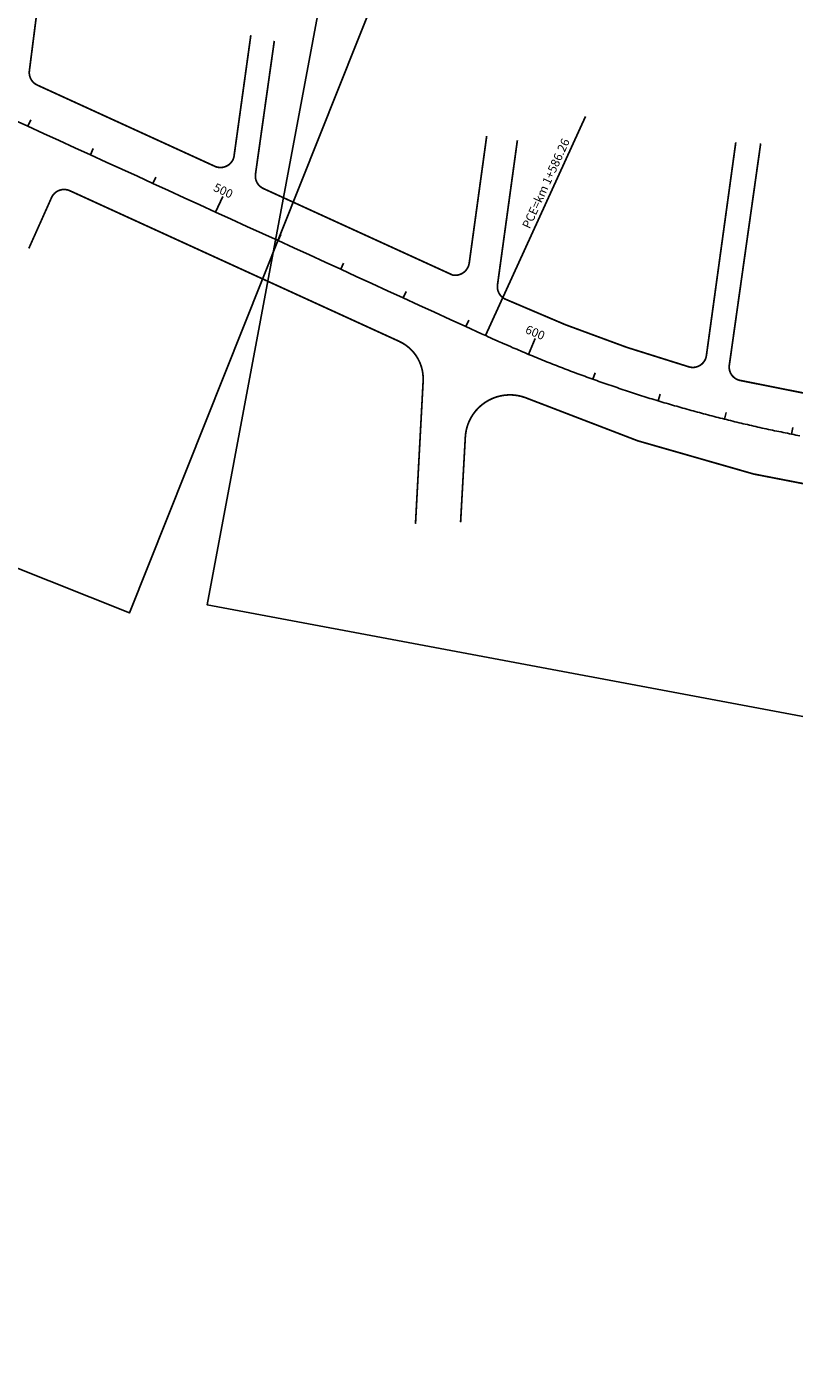
# Model space of a CAD drawing. Extents: x -32 to 994, y 0 to 594.
# Drawn here: x 856 to 863, y 556 to 568 of the extents above; entities that cross this region are included whole.
import ezdxf

# ---------------------------------------------------------------- set-up
doc = ezdxf.new("R2010")
doc.units = 0
doc.header["$MEASUREMENT"] = 0
for name, color, linetype in [('ARTICULAÇAO', 7, 'CONTINUOUS'), ('BALTAZAR_EIXO_NOV99', 7, 'CONTINUOUS'), ('COR251', 251, 'CONTINUOUS')]:
    doc.layers.add(name, color=color, linetype=linetype)
doc.styles.add('ROMANS', font='romans.shx', dxfattribs={"width": 0.75, "height": 3.5})

msp = doc.modelspace()

# ---------------------------------------------------------------- linework, layer by layer
at = {"layer": 'ARTICULAÇAO'}
for points in [[(848.307, 573.227), (859.27, 568.861), (856.834, 562.747), (845.872, 567.113)], [(858.755, 569.291), (870.353, 567.117), (869.141, 560.648), (857.543, 562.822)]]:
    msp.add_lwpolyline(points, close=True, dxfattribs=at)
at = {"layer": 'BALTAZAR_EIXO_NOV99'}
msp.add_lwpolyline([(767.942, 475.766, -0.000005), (774.264, 476.448, -0.003015)], format="xyb", dxfattribs=at)
at = {"layer": 'COR251', "linetype": 'BYBLOCK'}
msp.add_line((860.25, 565.631), (860.248, 565.632), dxfattribs=at)
at = {"layer": 'COR251', "const_width": 0.0158}
for points in [[(856.063, 568.862), (855.916, 567.711, 0.328344), (855.989, 567.58), (857.62, 566.834, 0.444544), (857.789, 566.92), (857.944, 568.037)], [(858.159, 567.985), (857.987, 566.767, 0.334105), (858.059, 566.633), (859.794, 565.84, 0.413551), (859.944, 565.95), (860.104, 567.114)], [(860.385, 567.075), (860.203, 565.751, 0.32513), (860.273, 565.621, 0.036758), (861.957, 565, 0.456748), (862.116, 565.104), (862.385, 567.056)], [(862.613, 567.046), (862.327, 565.024, 0.403191), (862.42, 564.877, 0.067161), (865.67, 564.529), (866.168, 564.543)], [(870.791, 563.354, 0.403277), (870.415, 563.78), (870.323, 563.787, 0.018035), (869.952, 563.79), (865.833, 563.677, -0.10996), (860.457, 564.719)]]:
    msp.add_lwpolyline(points, format="xyb", dxfattribs=at)
at = {"layer": 'COR251'}
for points, format in [([(855.759, 567.269), (855.902, 567.204), (856.045, 567.138), (856.189, 567.073), (856.332, 567.007), (856.475, 566.942), (856.618, 566.876), (856.762, 566.811), (856.905, 566.745), (857.048, 566.68), (857.191, 566.614), (857.335, 566.549), (857.478, 566.483), (857.621, 566.418), (857.764, 566.352), (857.907, 566.287), (858.051, 566.221), (858.194, 566.156), (858.337, 566.09), (858.48, 566.025), (858.624, 565.959), (858.767, 565.894), (858.91, 565.828), (859.053, 565.763), (859.197, 565.697), (859.34, 565.632), (859.483, 565.566), (859.626, 565.501), (859.77, 565.435), (859.913, 565.37), (860.056, 565.304, 0.000871), (860.117, 565.276, 0.000658), (860.199, 565.24, 0.002364), (860.256, 565.214, 0.001536), (860.343, 565.176, 0.001589), (860.415, 565.146, 0.001563), (860.488, 565.115, 0.001562), (860.561, 565.085, 0.001563), (860.634, 565.055, 0.001563), (860.707, 565.026, 0.001562), (860.781, 564.997, 0.001563), (860.854, 564.969, 0.001562), (860.928, 564.941, 0.001563), (861.002, 564.914, 0.001563), (861.076, 564.887, 0.001562), (861.15, 564.861, 0.001563), (861.224, 564.835, 0.001563), (861.299, 564.81, 0.001563), (861.374, 564.785, 0.001563), (861.448, 564.76, 0.001562), (861.523, 564.736, 0.001563), (861.598, 564.712, 0.001563), (861.674, 564.689, 0.001563), (861.749, 564.667, 0.001562), (861.825, 564.645, 0.001563), (861.9, 564.623, 0.001562), (861.976, 564.602, 0.001563), (862.052, 564.581, 0.001562), (862.128, 564.561, 0.001563), (862.205, 564.541, 0.001562), (862.281, 564.522, 0.001563), (862.357, 564.503, 0.001562), (862.434, 564.484, 0.001563), (862.511, 564.467, 0.001562), (862.587, 564.449, 0.001563), (862.664, 564.432, 0.001563), (862.741, 564.416, 0.001563), (862.819, 564.4, 0.001563), (862.896, 564.384, 0.001562), (862.973, 564.369, 0.001562)], "xyb"), ([(859.452, 563.563, 0.0158, 0.0158, 0), (859.522, 564.87, 0.0158, 0.0158, 0.30812), (859.302, 565.234, 0.0158, 0.0158, 0), (856.313, 566.601, 0.0158, 0.0158, 0), (856.286, 566.613, 0.0158, 0.0158, 0.416911), (856.119, 566.55, 0.0158, 0.0158, 0), (855.911, 566.085, 0, 0, 0)], "xyseb")]:
    msp.add_lwpolyline(points, format=format, dxfattribs=at)
for points in [[(855.902, 567.204), (855.928, 567.261)], [(860.092, 565.288), (861.009, 567.293)], [(856.475, 566.942), (856.501, 566.999)], [(857.048, 566.68), (857.074, 566.737)], [(857.621, 566.418), (857.687, 566.561)], [(858.194, 566.156), (858.22, 566.213)], [(858.767, 565.894), (858.793, 565.951)], [(859.34, 565.632), (859.366, 565.689)], [(859.913, 565.37), (859.939, 565.427)], [(860.488, 565.115), (860.549, 565.26)], [(861.076, 564.887), (861.097, 564.947)], [(861.674, 564.689), (861.692, 564.75)], [(862.281, 564.522), (862.296, 564.583)], [(862.896, 564.384), (862.908, 564.446)]]:
    msp.add_lwpolyline(points, dxfattribs=at)
at = {"layer": 'COR251', "ltscale": 4000, "const_width": 0.0158}
msp.add_lwpolyline([(860.457, 564.719, 0.506463), (859.908, 564.353, 0.506463)], format="xyb", dxfattribs=at)
at = {"layer": 'COR251', "const_width": 0.0158}
msp.add_lwpolyline([(859.908, 564.353), (859.865, 563.578)], dxfattribs=at)

# ---------------------------------------------------------------- texts
at = {"layer": 'COR251', "style": 'ROMANS'}
for s, height, rotation, p in [('PCE=km 1+586.26', 0.07875, 65.42, (860.497, 566.259)), ('500', 0.0788, 335.42, (857.594, 566.615)), ('600', 0.0788, 337.39, (860.45, 565.313))]:
    msp.add_text(s, height=height, rotation=rotation, dxfattribs=at).set_placement(p)

doc.saveas('drawing.dxf')
